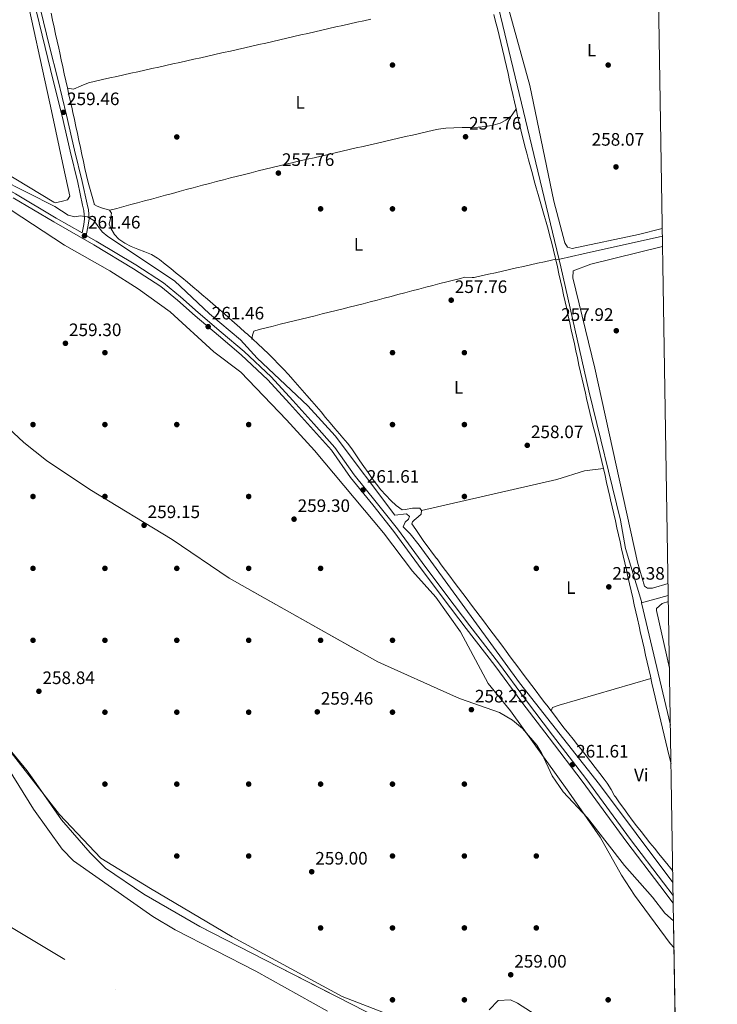
# Model space of a CAD drawing. Extents: x 608516 to 615481, y 664706 to 669442.
# Drawn here: x 615093 to 615481, y 666258 to 666805 of the extents above; entities that cross this region are included whole.
import ezdxf
from ezdxf.enums import TextEntityAlignment as Align

# ---------------------------------------------------------------- set-up
doc = ezdxf.new("R2010")
doc.units = 0
doc.header["$MEASUREMENT"] = 0
doc.linetypes.add('DGN Style 3', pattern=[114.88127000000003, 82.05805000000001, -32.82322000000001])
doc.linetypes.add('DGN Style 4', pattern=[131.37493805000005, 65.64644000000001, -32.82322000000001, 0.08205805000000001, -32.82322000000001])
for name, color, linetype in [('Nivel 11', 7, 'Continuous'), ('Nivel 13', 7, 'Continuous'), ('Nivel 17', 7, 'Continuous'), ('Nivel 21', 7, 'Continuous'), ('Nivel 23', 7, 'Continuous'), ('Nivel 35', 7, 'Continuous'), ('Nivel 36', 7, 'Continuous'), ('Nivel 37', 7, 'Continuous'), ('Nivel 41', 7, 'Continuous'), ('Nivel 49', 7, 'Continuous'), ('Nivel 5', 7, 'Continuous'), ('Nivel 51', 7, 'Continuous'), ('Nivel 57', 7, 'Continuous'), ('Nivel 61', 7, 'Continuous'), ('Nivel 7', 7, 'Continuous')]:
    doc.layers.add(name, color=color, linetype=linetype)
doc.styles.add('Style-arial', font='arial.shx', dxfattribs={"bigfont": 'arialbig.shx'})
doc.styles.add('Style-arialn', font='arialn.shx', dxfattribs={"bigfont": 'arialnbig.shx'})

# ---------------------------------------------------------------- blocks, each defined once
blk = doc.blocks.new('5PATER')
at = {"layer": 'Nivel 7', "linetype": 'Continuous', "lineweight": 0}
h = blk.add_hatch(color=53, dxfattribs=at)
edge = h.paths.add_edge_path()
edge.add_ellipse((0, 0), major_axis=(-1.095731442945027, -1.110710700472634), ratio=0.9994222409660316, start_angle=0, end_angle=360)
blk = doc.blocks.new('5PERFI')
at = {"layer": 'Nivel 17', "linetype": 'Continuous', "lineweight": 0}
h = blk.add_hatch(color=7, dxfattribs=at)
edge = h.paths.add_edge_path()
edge.add_arc((0, 0), 1.55999999938624, 315.0000000018422, 675.0000000018422)

msp = doc.modelspace()

# ---------------------------------------------------------------- linework, layer by layer
at = {"layer": 'Nivel 11', "color": 142, "linetype": 'Continuous', "lineweight": 13}
msp.add_polyline3d([(615263.8670000001, 666253.628, 253.83), (615224.027, 666275.949, 253.83), (615179.111, 666298.9539999999, 253.83), (615166.5819999999, 666306.287, 253.83), (615122.5, 666337.263, 253.83), (615116.271, 666343.7779999999, 253.83), (615100.307, 666366.139, 253.83), (615086.3600000001, 666388.4720000001, 253.83)], dxfattribs=at)
at = {"layer": 'Nivel 13', "color": 4, "linetype": 'Continuous', "lineweight": 0, "extrusion": (-0.07766255221469585, -0.02153451720994298, 0.9967471056150774), "elevation": -61892.49559992951, "flags": 128}
msp.add_lwpolyline([(-477802.1017310453, 768673.9947644921), (-477802.1017310453, 768658.5591520004)], dxfattribs=at)
at = {"layer": 'Nivel 13', "color": 4, "linetype": 'Continuous', "lineweight": 0, "extrusion": (-0.001571807267523775, 0.006683397174886785, 0.9999764305342984), "elevation": 3744.217507758522, "flags": 128}
msp.add_lwpolyline([(615454.2557618681, 666402.6874437395), (615438.2500271555, 666470.7429637015)], dxfattribs=at)
at = {"layer": 'Nivel 13', "color": 4, "linetype": 'Continuous', "lineweight": 0}
for points in [[(615292.128, 667098.527, 258.2), (615299.131, 667062.0889999999, 257.477), (615322.788, 666968.595, 256.62), (615324.0120000001, 666959.351, 256.818), (615328.436, 666939.858, 257.085), (615341.913, 666885.4750000001, 257.213), (615348.548, 666855.3500000001, 256.62), (615393.685, 666667.72, 257.616), (615409.1680000001, 666598.815, 257.18), (615426.8729999999, 666526.8729999999, 257.017), (615429.561, 666511.095, 257.213), (615438.462, 666481.494, 257.214), (615438.6059999999, 666480.882, 257.218)], [(615450.1640000001, 666684.895, 255.887), (615406.06, 666674.99, 255.769), (615393.1130000001, 666672.0860000001, 258.333), (615390.9180000001, 666671.7280000001, 256.261), (615390.818, 666671.7320000001, 255.769)]]:
    msp.add_polyline3d(points, dxfattribs=at)
at = {"layer": 'Nivel 21', "color": 7, "linetype": 'DGN Style 3', "lineweight": 0}
for points in [[(615127.283, 666686.577, 261.232), (615128.233, 666691.3530000001, 260.91), (615128.682, 666694.4990000001, 260.171), (615128.3570000001, 666699.068, 259.801), (615127.6089999999, 666701.967, 259.678), (615124.925, 666714.7490000001, 259.554), (615120.666, 666732.121, 259.431), (615116.219, 666751.4809999999, 259.554), (615111.3019999999, 666771.4639999999, 259.801), (615106.8189999999, 666789.7180000001, 259.924), (615101.7919999999, 666810.344, 259.678), (615096.6140000001, 666833.78, 259.801), (615091.102, 666854.388, 259.678), (615086.382, 666873.0320000001, 259.678), (615081.4639999999, 666893.29, 259.554), (615076.5050000001, 666915.9990000001, 259.678), (615070.423, 666942.05, 259.801), (615064.635, 666965.7609999999, 259.678), (615058.7420000001, 666990.229, 259.801), (615053.4369999999, 667013.6840000001, 259.924), (615049.2949999999, 667030.936, 260.047), (615044.615, 667048.064, 260.221), (615026.9739999999, 667121.9890000001, 260.221)], [(615088.9240000001, 666706.219, 261.526), (615111.666, 666692.6950000001, 261.279), (615133.8130000001, 666679.9280000001, 261.402), (615155.9180000001, 666666.6869999999, 261.279), (615171.058, 666656.7720000001, 261.279), (615180.479, 666649.1410000001, 261.279), (615190.1799999999, 666640.467, 261.402), (615203.159, 666629.578, 261.402), (615215.7350000001, 666618.8559999999, 261.279), (615230.642, 666604.889, 261.279), (615242.6399999999, 666591.737, 261.279), (615254.307, 666578.808, 261.279), (615266.0419999999, 666565.682, 261.402), (615276.6410000001, 666550.591, 261.526), (615289.0009999999, 666535.267, 261.402), (615300.72, 666520.506, 261.526), (615314.5390000001, 666501.7280000001, 261.649), (615328.2660000001, 666483.4269999999, 261.649), (615341.05, 666466.51, 261.279), (615356.9140000001, 666445.9340000001, 261.279), (615371.925, 666425.631, 261.279), (615387.081, 666405.6810000001, 261.279), (615405.5419999999, 666381.577, 261.279), (615430.362, 666347.7790000001, 261.279), (615448.8319999999, 666323.666, 261.279), (615456.2320000001, 666313.6939999999, 261.381)]]:
    msp.add_polyline3d(points, dxfattribs=at)
at = {"layer": 'Nivel 21', "color": 7, "linetype": 'Continuous', "lineweight": 0}
for points in [[(615456.162, 666317.9850000001, 261.352), (615450.8289999999, 666325.1710000001, 261.279), (615432.3630000001, 666349.28, 261.279), (615407.5430000001, 666383.078, 261.279), (615389.068, 666407.1980000001, 261.279), (615373.926, 666427.1300000001, 261.279), (615358.909, 666447.4410000001, 261.279), (615343.037, 666468.027, 261.279), (615330.263, 666484.9299999999, 261.649), (615316.5460000001, 666503.219, 261.649), (615302.7069999999, 666522.0249999999, 261.526), (615290.952, 666536.8300000001, 261.402), (615278.6399999999, 666552.0959999999, 261.526), (615268.003, 666567.2390000001, 261.402), (615256.166, 666580.479, 261.279), (615244.4909999999, 666593.416, 261.279), (615232.423, 666606.646, 261.279), (615217.402, 666620.7209999999, 261.279), (615204.774, 666631.487, 261.402), (615191.817, 666642.3559999999, 261.402), (615182.1000000001, 666651.0460000001, 261.279), (615172.533, 666658.7949999999, 261.279), (615157.2450000001, 666668.8060000001, 261.279), (615135.0800000001, 666682.0830000001, 261.402), (615129.568, 666685.2590000001, 261.286), (615130.6980000001, 666690.932, 260.91), (615131.1950000001, 666694.4099999999, 260.171), (615130.834, 666699.473, 259.801), (615130.044, 666702.5360000001, 259.678), (615127.3640000001, 666715.304, 259.554), (615123.0989999999, 666732.6980000001, 259.431), (615118.652, 666752.06, 259.554), (615113.729, 666772.061, 259.801), (615109.2479999999, 666790.3130000001, 259.924), (615104.227, 666810.909, 259.678)], [(614892.632, 666805.331, 261.526), (614917.5360000001, 666793.915, 261.402), (614939.5179999999, 666783.6170000001, 261.156), (614965.6370000001, 666771.587, 261.156), (614996.9680000001, 666756.682, 261.402), (615020.8999999999, 666745.331, 261.402), (615039.3530000001, 666735.9990000001, 261.526), (615054.409, 666728.3740000001, 261.526), (615069.7050000001, 666720.1200000001, 261.526), (615090.185, 666708.378, 261.526), (615112.929, 666694.852, 261.279), (615127.283, 666686.577, 261.232)]]:
    msp.add_polyline3d(points, dxfattribs=at)
at = {"layer": 'Nivel 23', "color": 70, "linetype": 'DGN Style 4', "lineweight": 0, "elevation": 253.83, "flags": 128}
msp.add_lwpolyline([(615061.325, 666316.0760000001), (615175.6499999999, 666247.824), (615278.375, 666191.5009999999), (615341.19, 666156.8999999999), (615459.6939999999, 666101.8740000001)], dxfattribs=at)
at = {"layer": 'Nivel 35', "color": 92, "linetype": 'DGN Style 3', "lineweight": 0}
for points in [[(615074.544, 666588.919, 256.212), (615094.851, 666570.115, 256.212), (615107.557, 666560.0279999999, 256.212), (615131.5789999999, 666543.8330000001, 256.212), (615177.345, 666516.058, 256.212), (615209.0730000001, 666494.4750000001, 256.212), (615291.804, 666447.9820000001, 256.212), (615333.9110000001, 666429.102, 256.212), (615337.797, 666427.467, 256.951), (615359.466, 666419.906, 256.951), (615366.8289999999, 666415.608, 256.951), (615372.4070000001, 666410.942, 256.951), (615380.2919999999, 666401.611, 256.951), (615383.175, 666396.9780000001, 257.69), (615388.848, 666384.6880000001, 257.69), (615394.9269999999, 666375.717, 257.69), (615408.416, 666361.173, 257.69), (615429.074, 666334.6780000001, 257.69), (615444.6939999999, 666317.1399999999, 257.69), (615451.565, 666308.2350000001, 257.69), (615456.392, 666303.885, 257.69)], [(615301.9950000001, 666244.9839999999, 256.212), (615192.79, 666300.7209999999, 256.713), (615161.5689999999, 666318.7760000001, 256.919), (615140.2849999999, 666333.2590000001, 256.951), (615131.773, 666341.736, 256.951), (615115.8929999999, 666360.156, 256.951), (615100.486, 666382.1910000001, 256.951), (615096.7139999999, 666387.4569999999, 257.69), (615072.06, 666417.335, 257.69)]]:
    msp.add_polyline3d(points, dxfattribs=at)
at = {"layer": 'Nivel 36', "color": 92, "linetype": 'Continuous', "lineweight": 0, "elevation": 258.231, "flags": 128}
msp.add_lwpolyline([(615388.2390000001, 666420.702), (615389.004, 666422.595), (615392.7749999999, 666423.906), (615443.7720000001, 666438.7320000001)], dxfattribs=at)
at = {"layer": 'Nivel 36', "color": 92, "linetype": 'Continuous', "lineweight": 0}
for points in [[(615450.094, 666689.163, 258.12), (615436.8049999999, 666685.6410000001, 258.239), (615399.8929999999, 666677.908, 257.985), (615397.29, 666678.595, 257.985), (615395.8530000001, 666681.0619999999, 257.985), (615389.719, 666704.254, 257.056), (615376.3589999999, 666768.6170000001, 257.575), (615359.622, 666829.869, 258.232), (615353.55, 666849.456, 258.403), (615352.186, 666857.28, 258.45), (615352.283, 666863.1059999999, 258.478), (615355.6059999999, 666865.2649999999, 258.255), (615364.396, 666867.3189999999, 258.232), (615416.895, 666878.0900000001, 258.232)], [(615094.1540000001, 666828.4950000001, 258.433), (615110.2050000001, 666754.5360000001, 257.406), (615117.0460000001, 666723.274, 257.683), (615120.544, 666707.149, 258.433), (615119.2679999999, 666705.0689999999, 258.68), (615116.416, 666704.25, 258.926), (615112.375, 666703.4240000001, 258.722), (615111.6540000001, 666703.692, 258.68), (615076.098, 666725.098, 258.882), (615058.439, 666734.493, 258.48), (615004.051, 666760.621, 258.022), (614925.409, 666797.7350000001, 259.241), (614850.8030000001, 666832.162, 258.187)], [(615110.014, 666808.855, 258.731), (615110.855, 666804.943, 258.731), (615111.7069999999, 666801.0349999999, 258.731), (615112.565, 666797.129, 258.731), (615113.4269999999, 666793.2239999999, 258.731), (615114.29, 666789.3200000001, 258.731), (615114.835, 666786.855, 258.731), (615115.696, 666782.949, 258.711), (615116.558, 666779.044, 258.656), (615117.4199999999, 666775.139, 258.575), (615118.283, 666771.2339999999, 258.474), (615119.145, 666767.3289999999, 258.363), (615120.0079999999, 666763.4240000001, 258.247), (615120.871, 666759.52, 258.135), (615121.7339999999, 666755.615, 258.036), (615122.175, 666753.619, 257.992), (615123.0260000001, 666749.7139999999, 257.912), (615123.8600000001, 666745.8090000001, 257.833), (615124.6840000001, 666741.906, 257.755), (615125.5050000001, 666738.003, 257.679), (615126.3300000001, 666734.102, 257.603), (615127.166, 666730.203, 257.528), (615128.0220000001, 666726.3049999999, 257.454), (615128.9029999999, 666722.4099999999, 257.38), (615129.817, 666718.5179999999, 257.307), (615130.7720000001, 666714.629, 257.234), (615131.774, 666710.744, 257.161), (615132.831, 666706.862, 257.088), (615133.95, 666702.9839999999, 257.015), (615134.1030000001, 666702.4739999999, 257.006), (615135.7849999999, 666701.412, 257.006), (615138.1840000001, 666700.6300000001, 257.253), (615142.584, 666699.1780000001, 257.253), (615143.7390000001, 666697.5290000001, 257.253), (615143.27, 666695.4240000001, 257.253), (615142.3489999999, 666691.561, 257.744), (615142.3400000001, 666691.517, 257.745), (615143.2790000001, 666689.267, 257.745), (615145.388, 666685.8090000001, 257.745), (615147.7320000001, 666683.172, 257.745), (615151.044, 666680.8400000001, 257.693), (615154.649, 666679.048, 257.562), (615158.4099999999, 666677.5619999999, 257.391), (615162.193, 666676.146, 257.216), (615165.865, 666674.564, 257.075), (615169.291, 666672.5830000001, 257.006), (615170.3899999999, 666671.7649999999, 257.006), (615173.5079999999, 666669.2690000001, 257.05), (615176.6229999999, 666666.7660000001, 257.137), (615179.7309999999, 666664.2520000001, 257.252), (615182.831, 666661.7250000001, 257.381), (615185.919, 666659.182, 257.51), (615188.9920000001, 666656.619, 257.625), (615192.047, 666654.034, 257.711), (615194.0090000001, 666652.3530000001, 257.745), (615197.04, 666649.74, 257.778), (615200.0700000001, 666647.128, 257.805), (615203.0970000001, 666644.5149999999, 257.83), (615206.118, 666641.896, 257.853), (615209.132, 666639.2690000001, 257.877), (615212.1359999999, 666636.6300000001, 257.903), (615215.1300000001, 666633.977, 257.935), (615218.1089999999, 666631.3049999999, 257.974), (615219.26, 666630.2649999999, 257.992), (615222.2150000001, 666627.5630000001, 258.041), (615225.146, 666624.838, 258.095), (615228.051, 666622.0860000001, 258.153), (615230.9269999999, 666619.3049999999, 258.212), (615233.771, 666616.4920000001, 258.271), (615236.5789999999, 666613.6440000001, 258.33), (615239.351, 666610.76, 258.387), (615242.081, 666607.835, 258.44), (615244.5179999999, 666605.1499999999, 258.484), (615247.176, 666602.156, 258.528)], [(615366.9410000001, 666763.52, 257.136), (615366.051, 666767.4199999999, 257.158), (615365.162, 666771.3200000001, 257.179), (615364.2720000001, 666775.22, 257.2), (615363.378, 666779.119, 257.221), (615362.4809999999, 666783.017, 257.243), (615362.0730000001, 666784.783, 257.253), (615361.1610000001, 666788.6780000001, 257.276), (615360.233, 666792.571, 257.303), (615359.2919999999, 666796.4610000001, 257.332), (615358.338, 666800.348, 257.362), (615357.3740000001, 666804.2309999999, 257.394), (615356.4010000001, 666808.111, 257.427)], [(615119.145, 666767.3289999999, 257.742), (615119.2420000001, 666767.2250000001, 257.742), (615122.5989999999, 666766.4850000001, 257.812), (615126.7209999999, 666768.3500000001, 257.937), (615130.871, 666770.173, 257.988), (615130.943, 666770.19, 257.988), (615134.8470000001, 666771.0590000001, 257.954), (615138.7509999999, 666771.9269999999, 257.92), (615142.656, 666772.7949999999, 257.884), (615146.561, 666773.6610000001, 257.847), (615150.4650000001, 666774.5279999999, 257.809), (615154.3700000001, 666775.3940000001, 257.77), (615158.2749999999, 666776.26, 257.731), (615162.1799999999, 666777.1259999999, 257.691), (615166.085, 666777.9920000001, 257.651), (615169.99, 666778.858, 257.611), (615173.895, 666779.726, 257.57), (615177.7990000001, 666780.594, 257.53), (615181.7039999999, 666781.463, 257.489), (615185.608, 666782.3330000001, 257.449), (615189.5109999999, 666783.2050000001, 257.409), (615193.415, 666784.078, 257.37), (615197.318, 666784.952, 257.332), (615201.22, 666785.8289999999, 257.294), (615205.122, 666786.7080000001, 257.257), (615206.06, 666786.9199999999, 257.249), (615209.9610000001, 666787.8019999999, 257.209), (615213.861, 666788.6880000001, 257.163), (615217.7609999999, 666789.5760000001, 257.112), (615221.6610000001, 666790.467, 257.057), (615225.56, 666791.3600000001, 256.998), (615229.4580000001, 666792.254, 256.937), (615233.3570000001, 666793.1499999999, 256.876), (615237.2550000001, 666794.0449999999, 256.814), (615241.1540000001, 666794.9410000001, 256.753), (615245.0519999999, 666795.8360000001, 256.694), (615248.9510000001, 666796.73, 256.638), (615252.8500000001, 666797.622, 256.587), (615256.75, 666798.5120000001, 256.541), (615260.6499999999, 666799.3999999999, 256.501), (615264.551, 666800.284, 256.468), (615268.452, 666801.166, 256.443), (615272.355, 666802.0430000001, 256.428), (615276.2579999999, 666802.915, 256.424), (615280.163, 666803.7820000001, 256.431), (615284.0689999999, 666804.6440000001, 256.451), (615287.976, 666805.5, 256.484)], [(615454.9639999999, 666391.2239999999, 259.026), (615453.9310000001, 666395.521, 258.929), (615452.9909999999, 666399.408, 258.834), (615452.051, 666403.2949999999, 258.736), (615451.112, 666407.182, 258.639), (615450.176, 666411.0700000001, 258.544), (615449.246, 666414.959, 258.456), (615448.324, 666418.8500000001, 258.376), (615447.412, 666422.744, 258.308), (615446.514, 666426.642, 258.255), (615446.122, 666428.3640000001, 258.238), (615445.237, 666432.264, 258.202), (615444.3530000001, 666436.165, 258.169), (615443.47, 666440.067, 258.138), (615442.587, 666443.9680000001, 258.109), (615441.7050000001, 666447.869, 258.082), (615440.824, 666451.771, 258.057), (615439.942, 666455.672, 258.034), (615439.061, 666459.574, 258.013), (615438.1799999999, 666463.476, 257.994), (615438.0519999999, 666464.0460000001, 257.992), (615437.1710000001, 666467.9469999999, 257.977), (615436.291, 666471.8489999999, 257.967), (615435.4110000001, 666475.7509999999, 257.962), (615434.5320000001, 666479.6540000001, 257.961), (615433.6529999999, 666483.5560000001, 257.963), (615432.7749999999, 666487.4580000001, 257.968), (615431.896, 666491.361, 257.975), (615431.0179999999, 666495.263, 257.984), (615430.1399999999, 666499.165, 257.993), (615429.2620000001, 666503.068, 258.003), (615428.3840000001, 666506.97, 258.012), (615427.5050000001, 666510.8729999999, 258.02), (615426.6270000001, 666514.7749999999, 258.027), (615425.7479999999, 666518.6769999999, 258.032), (615424.869, 666522.5800000001, 258.034), (615423.9890000001, 666526.4820000001, 258.032), (615423.1089999999, 666530.3840000001, 258.026), (615422.229, 666534.2860000001, 258.016), (615421.348, 666538.1869999999, 258.001), (615420.943, 666539.9820000001, 257.992), (615420.0549999999, 666543.881, 257.955), (615419.156, 666547.7790000001, 257.891), (615418.2479999999, 666551.673, 257.804), (615417.331, 666555.5660000001, 257.698), (615416.408, 666559.456, 257.577), (615415.479, 666563.345, 257.446), (615414.5460000001, 666567.2339999999, 257.309), (615413.611, 666571.121, 257.17), (615412.6740000001, 666575.0079999999, 257.034), (615411.7380000001, 666578.896, 256.905), (615410.8030000001, 666582.783, 256.786), (615409.871, 666586.672, 256.683), (615408.9439999999, 666590.561, 256.6), (615408.023, 666594.453, 256.541), (615407.298, 666597.54, 256.514), (615406.3929999999, 666601.435, 256.492), (615405.5, 666605.3330000001, 256.473), (615404.619, 666609.2350000001, 256.456), (615403.747, 666613.138, 256.44), (615402.8829999999, 666617.044, 256.427), (615402.0260000001, 666620.952, 256.416), (615401.1740000001, 666624.8600000001, 256.408), (615400.325, 666628.77, 256.401), (615399.479, 666632.6799999999, 256.397), (615398.6340000001, 666636.5900000001, 256.395), (615397.788, 666640.5, 256.396), (615396.939, 666644.4099999999, 256.4), (615396.088, 666648.3189999999, 256.406), (615395.2309999999, 666652.226, 256.415), (615394.3670000001, 666656.132, 256.427), (615393.4950000001, 666660.0360000001, 256.442), (615392.6140000001, 666663.9369999999, 256.459), (615391.7220000001, 666667.8360000001, 256.48), (615390.818, 666671.7320000001, 256.504), (615390.4820000001, 666673.165, 256.514), (615389.5449999999, 666677.0519999999, 256.541), (615388.571, 666680.9310000001, 256.568), (615387.5660000001, 666684.801, 256.597), (615386.5320000001, 666688.665, 256.626), (615385.4750000001, 666692.523, 256.656), (615384.4010000001, 666696.3759999999, 256.686), (615383.3119999999, 666700.226, 256.716), (615382.2150000001, 666704.074, 256.747), (615381.1130000001, 666707.9210000001, 256.777), (615380.0120000001, 666711.7679999999, 256.807), (615378.916, 666715.6170000001, 256.836), (615377.8300000001, 666719.4680000001, 256.865), (615376.7590000001, 666723.3219999999, 256.894), (615375.7069999999, 666727.182, 256.921), (615374.679, 666731.047, 256.948), (615373.679, 666734.9199999999, 256.973), (615372.713, 666738.801, 256.997), (615372.3870000001, 666740.148, 257.006), (615371.4580000001, 666744.038, 257.028), (615370.54, 666747.9310000001, 257.051), (615369.631, 666751.8260000001, 257.073), (615368.729, 666755.723, 257.094), (615367.8330000001, 666759.621, 257.115), (615366.9410000001, 666763.52, 257.136)], [(615368.729, 666755.723, 256.756), (615368.193, 666754.73, 256.755), (615365.9680000001, 666751.6329999999, 256.795), (615363.152, 666749.3090000001, 256.915), (615359.8319999999, 666747.642, 257.097), (615356.094, 666746.52, 257.326), (615352.0260000001, 666745.8300000001, 257.586), (615347.7139999999, 666745.4569999999, 257.862), (615343.244, 666745.288, 258.139), (615338.7050000001, 666745.21, 258.4), (615334.182, 666745.1089999999, 258.629), (615329.7620000001, 666744.872, 258.812), (615325.533, 666744.3859999999, 258.933), (615322.7320000001, 666743.8360000001, 258.972), (615318.841, 666742.9070000001, 258.996), (615314.9480000001, 666741.9850000001, 259.017), (615311.0549999999, 666741.068, 259.036), (615307.1599999999, 666740.156, 259.051), (615303.264, 666739.2479999999, 259.064), (615299.3670000001, 666738.344, 259.074), (615295.469, 666737.443, 259.081), (615291.5700000001, 666736.544, 259.084), (615287.6710000001, 666735.6470000001, 259.085), (615283.7720000001, 666734.7509999999, 259.082), (615279.872, 666733.8559999999, 259.076), (615275.973, 666732.9610000001, 259.067), (615272.0730000001, 666732.0660000001, 259.055), (615268.1740000001, 666731.169, 259.039), (615264.2749999999, 666730.271, 259.019), (615260.3770000001, 666729.371, 258.996), (615256.48, 666728.467, 258.97), (615252.584, 666727.56, 258.94), (615248.6880000001, 666726.649, 258.906), (615244.794, 666725.7339999999, 258.869), (615240.9010000001, 666724.8130000001, 258.828), (615237.01, 666723.8859999999, 258.783), (615233.121, 666722.953, 258.734), (615229.233, 666722.0120000001, 258.681), (615225.3470000001, 666721.065, 258.624), (615221.4639999999, 666720.1089999999, 258.563), (615217.5830000001, 666719.1440000001, 258.498), (615213.7039999999, 666718.169, 258.429), (615209.828, 666717.185, 258.356), (615205.9550000001, 666716.19, 258.279), (615202.085, 666715.1840000001, 258.197), (615198.2180000001, 666714.1669999999, 258.111), (615194.354, 666713.1370000001, 258.02), (615192.963, 666712.763, 257.987), (615189.102, 666711.7209999999, 257.892), (615185.2409999999, 666710.6799999999, 257.798), (615181.3800000001, 666709.639, 257.703), (615177.5190000001, 666708.598, 257.609), (615173.658, 666707.557, 257.515), (615169.797, 666706.5160000001, 257.42), (615165.936, 666705.4750000001, 257.326), (615162.075, 666704.433, 257.232), (615158.2139999999, 666703.392, 257.137), (615154.3530000001, 666702.351, 257.043), (615150.4920000001, 666701.31, 256.949), (615146.631, 666700.2690000001, 256.854), (615142.77, 666699.2280000001, 256.76), (615142.584, 666699.1780000001, 256.756)], [(615450.26, 666679.058, 256.82), (615410.3840000001, 666669.159, 256.907), (615400.477, 666665.548, 256.507), (615400.294, 666661.5730000001, 256.507), (615412.578, 666611.3060000001, 256.507), (615436.253, 666503.4950000001, 257.135), (615440.2849999999, 666490.121, 256.999), (615441.9680000001, 666489.0590000001, 256.999), (615444.69, 666488.9739999999, 256.999), (615453.3219999999, 666491.6769999999, 256.999)], [(615222.2150000001, 666627.5630000001, 257.987), (615221.808, 666627.4739999999, 257.74), (615222.183, 666629.784, 257.74), (615222.8570000001, 666631.9839999999, 257.74), (615225.9140000001, 666632.898, 257.74), (615229.797, 666633.8589999999, 257.735), (615233.6799999999, 666634.8189999999, 257.724), (615237.564, 666635.7779999999, 257.706), (615241.449, 666636.7350000001, 257.683), (615245.3330000001, 666637.693, 257.657), (615249.217, 666638.649, 257.629), (615253.101, 666639.6070000001, 257.601), (615256.9850000001, 666640.564, 257.573), (615260.868, 666641.5220000001, 257.547), (615264.7509999999, 666642.4820000001, 257.525), (615268.6329999999, 666643.443, 257.508), (615272.514, 666644.406, 257.497), (615275.963, 666645.264, 257.494), (615279.841, 666646.237, 257.494), (615283.716, 666647.223, 257.494), (615287.5889999999, 666648.22, 257.494), (615291.46, 666649.226, 257.494), (615295.3289999999, 666650.2390000001, 257.494), (615299.196, 666651.2579999999, 257.494), (615303.064, 666652.281, 257.494), (615306.9299999999, 666653.3049999999, 257.494), (615310.797, 666654.3289999999, 257.494), (615314.665, 666655.352, 257.494), (615318.534, 666656.3700000001, 257.494), (615322.4040000001, 666657.3829999999, 257.494), (615326.2760000001, 666658.389, 257.494), (615330.1510000001, 666659.385, 257.494), (615334.0279999999, 666660.3700000001, 257.494), (615337.909, 666661.342, 257.494), (615340.277, 666661.9280000001, 257.494), (615344.287, 666661.7690000001, 257.501), (615345.524, 666661.865, 257.494), (615349.4269999999, 666662.7380000001, 257.451), (615353.3300000001, 666663.611, 257.408), (615357.233, 666664.4839999999, 257.366), (615361.1370000001, 666665.3570000001, 257.323), (615365.04, 666666.2309999999, 257.28), (615368.943, 666667.104, 257.238), (615372.8470000001, 666667.977, 257.195), (615376.75, 666668.8500000001, 257.152), (615380.6529999999, 666669.7239999999, 257.11), (615384.5560000001, 666670.5970000001, 257.067), (615388.46, 666671.47, 257.024), (615390.7579999999, 666671.987, 257.001)], [(615247.176, 666602.156, 258.528), (615249.8160000001, 666599.146, 258.568), (615252.4380000001, 666596.1229999999, 258.605), (615255.047, 666593.0889999999, 258.638), (615257.6440000001, 666590.0460000001, 258.666), (615260.2339999999, 666586.9979999999, 258.69), (615262.8189999999, 666583.9469999999, 258.708), (615265.4010000001, 666580.8940000001, 258.722), (615267.9850000001, 666577.8430000001, 258.73), (615270.5719999999, 666574.7960000001, 258.732), (615272.372, 666572.685, 258.731), (615274.896, 666569.594, 258.718), (615277.3030000001, 666566.416, 258.692), (615279.6240000001, 666563.173, 258.655), (615281.892, 666559.8910000001, 258.61), (615284.1399999999, 666556.5930000001, 258.558), (615286.4010000001, 666553.3030000001, 258.504), (615288.7080000001, 666550.0430000001, 258.448), (615291.0930000001, 666546.8389999999, 258.394), (615293.5900000001, 666543.7139999999, 258.344), (615296.2309999999, 666540.692, 258.301), (615299.0490000001, 666537.797, 258.268), (615302.077, 666535.0519999999, 258.245), (615305.335, 666532.4909999999, 258.238), (615307.26, 666532.7339999999, 258.238), (615311.183, 666533.5109999999, 258.238), (615311.2209999999, 666533.5179999999, 258.238), (615315.213, 666533.5120000001, 258.482), (615315.2579999999, 666533.493, 258.484), (615316.226, 666532.1510000001, 258.484), (615315.9610000001, 666530.1399999999, 258.731), (615312.9580000001, 666527.4890000001, 258.778), (615312.328, 666526.923, 258.731), (615311.1840000001, 666525.848, 258.484), (615310.7490000001, 666524.852, 258.484), (615312.9140000001, 666521.575, 258.484), (615315.1740000001, 666518.301, 258.484), (615317.5079999999, 666515.0349999999, 258.484), (615319.889, 666511.781, 258.484), (615322.2960000001, 666508.5430000001, 258.484), (615324.7039999999, 666505.3260000001, 258.484), (615324.7720000001, 666505.236, 258.484), (615327.1710000001, 666502.0320000001, 258.484), (615329.571, 666498.828, 258.484), (615331.97, 666495.625, 258.484), (615334.369, 666492.422, 258.484), (615336.767, 666489.219, 258.484), (615339.166, 666486.017, 258.484), (615341.564, 666482.815, 258.484), (615343.962, 666479.6130000001, 258.484), (615346.361, 666476.412, 258.484), (615348.7590000001, 666473.2110000001, 258.484), (615351.158, 666470.01, 258.484), (615353.557, 666466.81, 258.484), (615355.956, 666463.6100000001, 258.484), (615358.3559999999, 666460.4110000001, 258.484), (615360.756, 666457.212, 258.484), (615363.156, 666454.013, 258.484), (615365.557, 666450.815, 258.484), (615367.959, 666447.618, 258.484), (615370.361, 666444.4210000001, 258.484), (615372.764, 666441.2250000001, 258.484), (615375.1680000001, 666438.0290000001, 258.484), (615377.5730000001, 666434.834, 258.484), (615379.979, 666431.639, 258.484), (615382.385, 666428.4450000001, 258.484), (615384.7930000001, 666425.2520000001, 258.484), (615385.8219999999, 666423.889, 258.484), (615388.2390000001, 666420.702, 258.494), (615390.672, 666417.5279999999, 258.522), (615393.119, 666414.3640000001, 258.566), (615395.575, 666411.2069999999, 258.623), (615398.0390000001, 666408.057, 258.689), (615400.5079999999, 666404.9099999999, 258.761), (615402.979, 666401.764, 258.838), (615405.449, 666398.618, 258.915), (615407.9169999999, 666395.47, 258.989), (615410.378, 666392.317, 259.059), (615412.8300000001, 666389.158, 259.12), (615415.271, 666385.99, 259.17), (615417.699, 666382.811, 259.207), (615419.4909999999, 666380.442, 259.223), (615421.5959999999, 666377.047, 259.23), (615423.578, 666373.564, 259.225), (615424, 666372.932, 259.223), (615426.3019999999, 666369.658, 259.207), (615428.6399999999, 666366.415, 259.189), (615431.0120000001, 666363.199, 259.17), (615433.413, 666360.007, 259.15), (615435.841, 666356.8360000001, 259.129), (615438.2919999999, 666353.682, 259.107), (615440.764, 666350.5419999999, 259.085), (615443.254, 666347.413, 259.063), (615445.757, 666344.291, 259.041), (615448.2720000001, 666341.173, 259.02), (615450.7949999999, 666338.0549999999, 259), (615453.3230000001, 666334.935, 258.981), (615453.881, 666334.247, 258.977), (615455.9369999999, 666331.727, 258.968)], [(615417.331, 666555.5660000001, 258.477), (615406.8300000001, 666554.175, 259.084), (615391.5149999999, 666549.419, 258.23), (615316.226, 666532.1510000001, 258.476)], [(615453.487, 666481.6100000001, 257.501), (615449.987, 666480.4180000001, 257.539), (615446.952, 666477.703, 257.71), (615446.827, 666476.592, 257.738), (615454.0930000001, 666444.567, 257.819)]]:
    msp.add_polyline3d(points, dxfattribs=at)
at = {"layer": 'Nivel 49', "color": 7, "linetype": 'Continuous', "lineweight": 0, "extrusion": (0.0002818440533623853, -0.01724185356240553, 0.9998513084702456), "elevation": -11057.19960536313, "flags": 128}
msp.add_lwpolyline([(626264.4661683592, 656062.5433414364), (626264.4661683592, 655933.9780540103)], dxfattribs=at)
at = {"layer": 'Nivel 5', "color": 30, "linetype": 'Continuous', "lineweight": 0, "flags": 128}
for points, elevation in [([(614577.6799999999, 666832.257), (614637.628, 666804.186), (614695.0260000001, 666776.1140000001), (614761.4850000001, 666739.75), (614811.23, 666707), (614852.896, 666675.101), (614896.263, 666631.7180000001), (614930.48, 666596.172), (614982.7760000001, 666539.1780000001), (615006.9110000001, 666506.5989999999), (615039.223, 666461.5149999999), (615085.8400000001, 666400.101), (615114.7509999999, 666363.098), (615137.71, 666338.854), (615165.3459999999, 666321.841), (615210.8389999999, 666295.0460000001), (615272.0630000001, 666261.871), (615308.8230000001, 666247.6140000001)], 255), ([(615456.0430000001, 666325.263), (615415.132, 666379.845), (615370.7039999999, 666436.267), (615314.7930000001, 666512.8459999999), (615309.889, 666519.271), (615305.913, 666523.078), (615307.006, 666525.7690000001), (615308.973, 666527.3230000001), (615309.426, 666528.9240000001), (615307.81, 666530.3970000001), (615301.271, 666529.5819999999), (615268.0279999999, 666573.7220000001), (615252.902, 666590.345), (615224.628, 666616.9280000001), (615215.4890000001, 666627.051), (615198.277, 666641.5120000001), (615178.767, 666659.9880000001), (615141.551, 666684.683), (615138.4340000001, 666687.19), (615133.7890000001, 666693.5930000001), (615130.256, 666695.629), (615126.298, 666696.149), (615123.352, 666695.5349999999), (615119.548, 666696.5619999999), (615112.2250000001, 666701.2320000001), (615081.219, 666716.837)], 260), ([(615087.8759999999, 666699.237), (615117.521, 666679.821), (615142.8160000001, 666665.6059999999), (615158.48, 666655.5689999999), (615176.2479999999, 666642.7380000001), (615200.665, 666620.446), (615215.594, 666609.077), (615241.064, 666582.693), (615256.578, 666565.5530000001), (615295.0179999999, 666519.737), (615311.051, 666498.385), (615324.183, 666484.0009999999), (615337.754, 666464.7890000001), (615353.169, 666436.058), (615365.591, 666420.672), (615398.1159999999, 666375.604), (615415.4750000001, 666350.514), (615427.4550000001, 666329.264), (615434.6769999999, 666318.1370000001), (615454.433, 666291.3759999999), (615456.6359999999, 666288.986)], 260), ([(615353.8400000001, 666254.48), (615358.7110000001, 666259.557), (615365.6200000001, 666260.017), (615369.5660000001, 666258.1599999999), (615433.0900000001, 666217.277)], 255)]:
    msp.add_lwpolyline(points, dxfattribs=dict(at, elevation=elevation))
at = {"layer": 'Nivel 51', "color": 143, "linetype": 'Continuous', "lineweight": 13}
msp.add_polyline3d([(615263.8670000001, 666253.628, 253.83), (615224.027, 666275.949, 253.83), (615179.111, 666298.9539999999, 253.83), (615166.5819999999, 666306.287, 253.83), (615122.5, 666337.263, 253.83), (615116.271, 666343.7779999999, 253.83), (615100.307, 666366.139, 253.83), (615086.3600000001, 666388.4720000001, 253.83)], dxfattribs=at)
at = {"layer": 'Nivel 57', "color": 92, "linetype": 'DGN Style 3', "lineweight": 0}
for points in [[(615458.493, 666175.3559999999, 255.473), (615456.392, 666303.885, 257.69), (615451.565, 666308.2350000001, 257.69), (615444.6939999999, 666317.1399999999, 257.69), (615429.074, 666334.6780000001, 257.69), (615408.416, 666361.173, 257.69), (615394.9269999999, 666375.717, 257.69), (615388.848, 666384.6880000001, 257.69), (615383.175, 666396.9780000001, 257.69), (615380.2919999999, 666401.611, 256.951), (615372.4070000001, 666410.942, 256.951), (615366.8289999999, 666415.608, 256.951), (615359.466, 666419.906, 256.951), (615337.797, 666427.467, 256.951), (615333.9110000001, 666429.102, 256.212), (615291.804, 666447.9820000001, 256.212), (615209.0730000001, 666494.4750000001, 256.212), (615177.345, 666516.058, 256.212), (615131.5789999999, 666543.8330000001, 256.212), (615107.557, 666560.0279999999, 256.212), (615094.851, 666570.115, 256.212), (615074.544, 666588.919, 256.212)], [(615072.06, 666417.335, 257.69), (615096.7139999999, 666387.4569999999, 257.69), (615100.486, 666382.1910000001, 256.951), (615115.8929999999, 666360.156, 256.951), (615131.773, 666341.736, 256.951), (615140.2849999999, 666333.2590000001, 256.951), (615161.5689999999, 666318.7760000001, 256.919), (615192.79, 666300.7209999999, 256.713), (615301.9950000001, 666244.9839999999, 256.212)]]:
    msp.add_polyline3d(points, dxfattribs=at)
at = {"layer": 'Nivel 61', "color": 7, "linetype": 'Continuous', "lineweight": 0, "flags": 128}
msp.add_lwpolyline([(608521.3800000001, 669332.56), (611963.21, 669386.3600000001), (615405.0700000001, 669441.8400000001), (615442.9099999999, 667128.69), (615480.72, 664815.55), (612036.6200000001, 664760.0800000001), (608592.5, 664706.29), (608556.96, 667019.4199999999)], close=True, dxfattribs=at)

# ---------------------------------------------------------------- block references
at = {"layer": 'Nivel 17', "color": 7, "linetype": 'Continuous', "lineweight": 0}
for p in [(615300, 666780, 256.723), (615420, 666780, 258.3), (615180, 666740, 257.314), (615260, 666700, 257.512), (615300, 666700, 256.329), (615340, 666700, 256.526), (615140, 666620, 259.088), (615300, 666620, 256.526), (615340, 666620, 256.329), (615100, 666580, 259.088), (615140, 666580, 258.694), (615180, 666580, 259.088), (615220, 666580, 258.497), (615300, 666580, 258.497), (615340, 666580, 256.92), (615100, 666540, 260.073), (615140, 666540, 259.285), (615220, 666540, 259.088), (615340, 666540, 257.512), (615100, 666500, 257.906), (615140, 666500, 258.497), (615180, 666500, 259.876), (615220, 666500, 258.694), (615260, 666500, 259.088), (615380, 666500, 257.314), (615100, 666460, 259.482), (615140, 666460, 258.103), (615180, 666460, 258.891), (615220, 666460, 258.891), (615260, 666460, 258.103), (615300, 666460, 258.694), (615140, 666420, 259.088), (615180, 666420, 259.088), (615220, 666420, 257.117), (615300, 666420, 259.088), (615140, 666380, 259.088), (615180, 666380, 260.861), (615220, 666380, 259.088), (615260, 666380, 257.709), (615300, 666380, 258.891), (615340, 666380, 258.891), (615180, 666340, 257.906), (615220, 666340, 258.694), (615300, 666340, 259.482), (615340, 666340, 259.679), (615380, 666340, 259.482), (615260, 666300, 257.314), (615300, 666300, 258.694), (615340, 666300, 259.482), (615380, 666300, 259.285), (615300, 666260, 255.738), (615340, 666260, 258.103), (615420, 666260, 258.497)]:
    msp.add_blockref('5PERFI', p, dxfattribs=at)
at = {"layer": 'Nivel 7', "color": 53, "linetype": 'Continuous', "lineweight": 0}
for p in [(615116.9469999999, 666753.7039999999, 259.457), (615340.6359999999, 666740.0970000001, 257.763), (615424.3430000001, 666723.3430000001, 258.071), (615236.521, 666719.8859999999, 257.763), (615128.6399999999, 666685.0519999999, 261.458), (615332.6810000001, 666649.196, 257.763), (615197.452, 666634.469, 261.458), (615424.503, 666632.1880000001, 257.917), (615118.047, 666625.2180000001, 259.303), (615374.9809999999, 666568.4569999999, 258.071), (615283.658, 666543.6340000001, 261.612), (615245.246, 666527.3870000001, 259.303), (615161.8119999999, 666523.977, 259.149), (615420.352, 666489.727, 258.379), (615103.2749999999, 666431.649, 258.841), (615258.142, 666420.192, 259.457), (615343.915, 666421.422, 258.225), (615400.1140000001, 666390.787, 261.612), (615255.0619999999, 666331.244, 258.995), (615365.7790000001, 666273.9369999999, 258.995)]:
    msp.add_blockref('5PATER', p, dxfattribs=at)

# ---------------------------------------------------------------- texts
at = {"layer": 'Nivel 37', "color": 92, "linetype": 'Continuous', "lineweight": 0, "style": 'Style-arialn'}
for s, p in [('L', (615410.7841597833, 666788.294001, 258.288)), ('L', (615248.6261597835, 666759.2140009999, 257.95)), ('L', (615281.0631597834, 666680.291001, 257.193)), ('L', (615336.7491597834, 666600.7550009999, 256.742)), ('L', (615399.1861597833, 666489.3370009998, 257.975)), ('Vi', (615438.4435199557, 666385.0690009999, 259.123))]:
    msp.add_text(s, height=7.000002, dxfattribs=at).set_placement(p, align=Align.MIDDLE_CENTER)
at = {"layer": 'Nivel 41', "color": 7, "linetype": 'Continuous', "lineweight": 0, "style": 'Style-arial'}
for s, p in [('259.46', (615118.932, 666757.7039999999, 259.457)), ('257.76', (615342.622, 666744.0970000001, 257.763)), ('258.07', (615410.814, 666735.135, 258.071)), ('257.76', (615238.506, 666723.8859999999, 257.763)), ('261.46', (615130.6259999999, 666689.0519999999, 261.458)), ('257.76', (615334.666, 666653.196, 257.763)), ('261.46', (615199.4380000001, 666638.469, 261.458)), ('257.92', (615393.8219999999, 666637.699, 257.917)), ('259.30', (615120.0320000001, 666629.2180000001, 259.303)), ('258.07', (615377.0320000001, 666572.4569999999, 258.071)), ('261.61', (615285.7380000001, 666547.6340000001, 261.612)), ('259.15', (615163.798, 666527.977, 259.149)), ('259.30', (615247.2320000001, 666531.3870000001, 259.303)), ('258.38', (615422.338, 666493.727, 258.379)), ('258.84', (615105.26, 666435.649, 258.841)), ('259.46', (615260.128, 666424.192, 259.457)), ('258.23', (615345.8999999999, 666425.422, 258.225)), ('261.61', (615402.1939999999, 666394.787, 261.612)), ('259.00', (615257.048, 666335.244, 258.995)), ('259.00', (615367.764, 666277.9369999999, 258.995))]:
    msp.add_text(s, height=7.000002, dxfattribs=at).set_placement(p)

doc.saveas('drawing.dxf')
